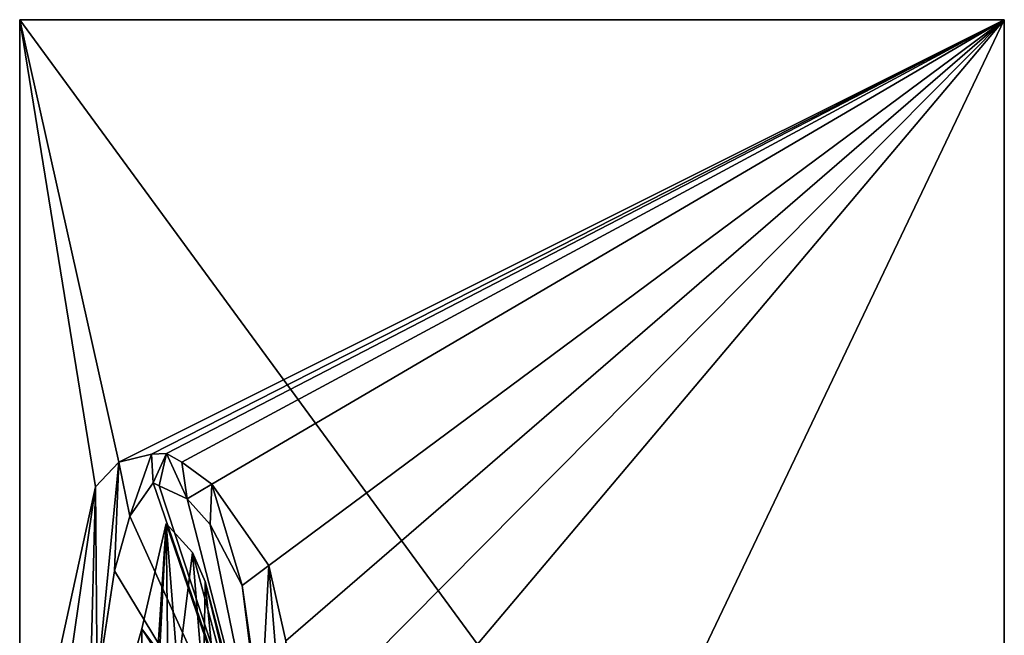
# Model space of a CAD drawing. Extents: x -728 to 7334, y -3460 to 909.
# Drawn here: x 4412 to 4443, y -1992 to -1972 of the extents above; entities that cross this region are included whole.
import ezdxf

# ---------------------------------------------------------------- set-up
doc = ezdxf.new("R2010")
doc.units = 0
doc.header["$MEASUREMENT"] = 0
doc.layers.get('0').update_dxf_attribs({"color": 13, "linetype": 'CONTINUOUS'})

msp = doc.modelspace()

# ---------------------------------------------------------------- linework, layer by layer
for p, q in [((4411.561, -1998.714, -318.286), (4411.561, -1972.464, -318.286)), ((4411.561, -1972.464, -318.286), (4443.311, -1972.464, -318.286)), ((4411.561, -1972.464, -339.036), (4443.311, -1972.464, -339.036)), ((4411.561, -1998.714, -339.036), (4411.561, -1972.464, -339.036)), ((4411.561, -1972.464, -318.286), (4411.561, -1972.464, -339.036)), ((4443.311, -1972.464, -318.286), (4443.311, -1998.714, -318.286)), ((4443.311, -1972.464, -339.036), (4443.311, -1998.714, -339.036)), ((4443.311, -1972.464, -318.286), (4443.311, -1972.464, -339.036)), ((4415.807, -1986.476, -339.036), (4415.807, -1986.476, -340.786)), ((4416.295, -1986.46, -339.036), (4416.295, -1986.46, -340.786)), ((4414.762, -1986.738, -339.036), (4414.762, -1986.738, -340.786)), ((4416.789, -1986.735, -339.036), (4416.789, -1986.735, -340.786)), ((4414.01, -1987.53, -339.036), (4414.01, -1987.53, -340.786)), ((4415.861, -1987.407, -340.786), (4415.114, -1988.482, -340.786)), ((4415.861, -1987.407, -342.786), (4415.114, -1988.482, -342.786)), ((4415.861, -1987.407, -340.786), (4415.861, -1987.407, -342.786)), ((4416.06, -1987.5, -340.786), (4416.06, -1987.5, -342.786)), ((4417.761, -1987.441, -339.036), (4417.761, -1987.441, -340.786)), ((4416.966, -1987.924, -340.786), (4416.966, -1987.924, -342.786)), ((4415.114, -1988.482, -340.786), (4414.616, -1990.245, -340.786)), ((4415.114, -1988.482, -342.786), (4414.616, -1990.245, -342.786)), ((4415.114, -1988.482, -340.786), (4415.114, -1988.482, -342.786)), ((4416.286, -1988.72, -342.786), (4417.132, -1989.649, -342.786)), ((4416.286, -1988.72, -346.036), (4417.132, -1989.649, -346.036)), ((4416.286, -1988.72, -342.786), (4416.286, -1988.72, -346.036)), ((4417.708, -1988.752, -340.786), (4417.708, -1988.752, -342.786)), ((4417.132, -1989.649, -342.786), (4417.537, -1990.591, -342.786)), ((4417.132, -1989.649, -346.036), (4417.537, -1990.591, -346.036)), ((4417.132, -1989.649, -342.786), (4417.132, -1989.649, -346.036)), ((4419.599, -1990.065, -339.036), (4419.599, -1990.065, -340.786)), ((4414.616, -1990.245, -340.786), (4414.064, -1993.879, -340.786)), ((4414.616, -1990.245, -342.786), (4414.064, -1993.879, -342.786)), ((4414.616, -1990.245, -340.786), (4414.616, -1990.245, -342.786)), ((4417.537, -1990.591, -342.786), (4418.079, -1992.63, -342.786)), ((4417.537, -1990.591, -346.036), (4418.079, -1992.63, -346.036)), ((4417.537, -1990.591, -342.786), (4417.537, -1990.591, -346.036)), ((4418.737, -1990.719, -340.786), (4418.737, -1990.719, -342.786)), ((4415.498, -1992.117, -342.786), (4415.498, -1992.117, -346.036))]:
    msp.add_line(p, q)
for points in [[(4421.179, -1998.714, -339.036), (4420.492, -1995.494, -339.036), (4420.143, -1992.5, -339.036), (4419.599, -1990.065, -339.036), (4417.761, -1987.441, -339.036), (4416.789, -1986.735, -339.036), (4416.295, -1986.46, -339.036), (4415.807, -1986.476, -339.036), (4414.762, -1986.738, -339.036), (4414.01, -1987.53, -339.036), (4413.217, -1992.951, -339.036), (4412.662, -1998.714, -339.036)], [(4421.179, -1998.714, -340.786), (4420.492, -1995.494, -340.786), (4420.143, -1992.5, -340.786), (4419.599, -1990.065, -340.786), (4417.761, -1987.441, -340.786), (4416.789, -1986.735, -340.786), (4416.295, -1986.46, -340.786), (4415.807, -1986.476, -340.786), (4414.762, -1986.738, -340.786), (4414.01, -1987.53, -340.786), (4413.217, -1992.951, -340.786), (4412.662, -1998.714, -340.786)], [(4421.179, -1998.714, -340.786), (4420.176, -1997.311, -340.786), (4419.341, -1994.932, -340.786), (4418.737, -1990.719, -340.786), (4417.708, -1988.752, -340.786), (4416.966, -1987.924, -340.786), (4416.06, -1987.5, -340.786), (4415.861, -1987.407, -340.786)], [(4421.179, -1998.714, -342.786), (4420.176, -1997.311, -342.786), (4419.341, -1994.932, -342.786), (4418.737, -1990.719, -342.786), (4417.708, -1988.752, -342.786), (4416.966, -1987.924, -342.786), (4416.06, -1987.5, -342.786), (4415.861, -1987.407, -342.786)], [(4416.286, -1988.72, -342.786), (4415.498, -1992.117, -342.786), (4415.035, -1993.734, -342.786), (4414.908, -1995.54, -342.786), (4414.996, -1999.276, -342.786), (4414.373, -2002.973, -342.786), (4413.99, -2003.888, -342.786), (4413.932, -2004.249, -342.786), (4414.022, -2004.803, -342.786), (4414.692, -2006.579, -342.786), (4415.376, -2008.394, -342.786), (4415.707, -2010.588, -342.786), (4415.375, -2014.809, -342.786), (4415.3, -2017.043, -342.786), (4416.263, -2019.485, -342.786)], [(4416.286, -1988.72, -346.036), (4415.498, -1992.117, -346.036), (4415.035, -1993.734, -346.036), (4414.908, -1995.54, -346.036), (4414.996, -1999.276, -346.036)]]:
    msp.add_polyline3d(points)

# ---------------------------------------------------------------- meshes
mesh = msp.add_polyface()
corners = [(4430.796, -1998.714, -318.286), (4411.561, -1972.464, -318.286), (4411.561, -1998.714, -318.286), (4443.311, -1972.464, -318.286), (4443.311, -1998.714, -318.286)]
mesh.append_faces([[corners[k] for k in face] for face in [(0, 1, 2), (3, 0, 4)]], dxfattribs={"vtx0": -1})
mesh.append_faces([[corners[k] for k in face] for face in [(1, 0, 3)]], dxfattribs={"vtx0": -1, "vtx1": -1})
mesh = msp.add_polyface()
corners = [(4411.561, -1972.464, -339.036), (4414.01, -1987.53, -339.036), (4411.561, -1998.714, -339.036), (4414.762, -1986.738, -339.036), (4443.311, -1972.464, -339.036), (4413.217, -1992.951, -339.036), (4412.662, -1998.714, -339.036), (4415.807, -1986.476, -339.036), (4416.295, -1986.46, -339.036), (4416.789, -1986.735, -339.036), (4417.761, -1987.441, -339.036), (4419.599, -1990.065, -339.036), (4420.143, -1992.5, -339.036), (4420.492, -1995.494, -339.036), (4421.179, -1998.714, -339.036), (4430.796, -1998.714, -339.036), (4443.311, -1998.714, -339.036)]
mesh.append_faces([[corners[k] for k in face] for face in [(2, 5, 6), (15, 4, 16)]], dxfattribs={"vtx0": -1})
mesh.append_faces([[corners[k] for k in face] for face in [(0, 1, 2), (1, 0, 3), (3, 4, 7), (7, 4, 8), (8, 4, 9), (9, 4, 10), (10, 4, 11), (11, 4, 12), (12, 4, 13), (13, 4, 14), (14, 4, 15)]], dxfattribs={"vtx0": -1, "vtx1": -1})
mesh.append_faces([[corners[k] for k in face] for face in [(3, 0, 4), (2, 1, 5)]], dxfattribs={"vtx0": -1, "vtx2": -1})
mesh = msp.add_polyface()
corners = [(4411.561, -1972.464, -318.286), (4443.311, -1972.464, -339.036), (4411.561, -1972.464, -339.036), (4443.311, -1972.464, -318.286)]
mesh.append_faces([[corners[k] for k in face] for face in [(0, 1, 2), (1, 0, 3)]], dxfattribs={"vtx0": -1})
mesh = msp.add_polyface()
corners = [(4411.561, -1972.464, -318.286), (4411.561, -1998.714, -339.036), (4411.561, -1998.714, -318.286), (4411.561, -1972.464, -339.036)]
mesh.append_faces([[corners[k] for k in face] for face in [(0, 1, 2), (1, 0, 3)]], dxfattribs={"vtx0": -1})
mesh = msp.add_polyface()
corners = [(4443.311, -1972.464, -339.036), (4443.311, -1998.714, -318.286), (4443.311, -1998.714, -339.036), (4443.311, -1972.464, -318.286)]
mesh.append_faces([[corners[k] for k in face] for face in [(0, 1, 2), (1, 0, 3)]], dxfattribs={"vtx0": -1})
mesh = msp.add_polyface()
corners = [(4414.01, -1987.53, -340.786), (4413.796, -1995.875, -340.786), (4413.217, -1992.951, -340.786), (4414.064, -1993.879, -340.786), (4414.762, -1986.738, -340.786), (4414.616, -1990.245, -340.786), (4415.114, -1988.482, -340.786), (4415.807, -1986.476, -340.786), (4415.861, -1987.407, -340.786), (4416.295, -1986.46, -340.786), (4416.06, -1987.5, -340.786), (4416.966, -1987.924, -340.786), (4416.789, -1986.735, -340.786), (4417.761, -1987.441, -340.786), (4417.708, -1988.752, -340.786), (4418.737, -1990.719, -340.786), (4419.599, -1990.065, -340.786), (4419.341, -1994.932, -340.786), (4420.176, -1997.311, -340.786), (4420.143, -1992.5, -340.786), (4420.492, -1995.494, -340.786), (4421.179, -1998.714, -340.786), (4413.967, -1998.714, -340.786), (4412.662, -1998.714, -340.786)]
mesh.append_faces([[corners[k] for k in face] for face in [(18, 20, 21), (2, 22, 23)]], dxfattribs={"vtx0": -1})
mesh.append_faces([[corners[k] for k in face] for face in [(0, 1, 2), (1, 0, 3), (3, 4, 5), (5, 4, 6), (6, 7, 8), (8, 9, 10), (10, 9, 11), (11, 13, 14), (14, 13, 15), (15, 16, 17), (17, 16, 18), (22, 2, 1)]], dxfattribs={"vtx0": -1, "vtx1": -1})
mesh.append_faces([[corners[k] for k in face] for face in [(3, 0, 4), (6, 4, 7), (8, 7, 9), (11, 9, 12), (11, 12, 13), (15, 13, 16), (18, 16, 19), (18, 19, 20)]], dxfattribs={"vtx0": -1, "vtx2": -1})
mesh = msp.add_polyface()
corners = [(4414.762, -1986.738, -339.036), (4415.807, -1986.476, -340.786), (4414.762, -1986.738, -340.786), (4415.807, -1986.476, -339.036)]
mesh.append_faces([[corners[k] for k in face] for face in [(0, 1, 2), (1, 0, 3)]], dxfattribs={"vtx0": -1})
mesh = msp.add_polyface()
corners = [(4415.807, -1986.476, -339.036), (4416.295, -1986.46, -340.786), (4415.807, -1986.476, -340.786), (4416.295, -1986.46, -339.036)]
mesh.append_faces([[corners[k] for k in face] for face in [(0, 1, 2), (1, 0, 3)]], dxfattribs={"vtx0": -1})
mesh = msp.add_polyface()
corners = [(4416.295, -1986.46, -339.036), (4416.789, -1986.735, -340.786), (4416.295, -1986.46, -340.786), (4416.789, -1986.735, -339.036)]
mesh.append_faces([[corners[k] for k in face] for face in [(0, 1, 2), (1, 0, 3)]], dxfattribs={"vtx0": -1})
mesh = msp.add_polyface()
corners = [(4414.762, -1986.738, -339.036), (4414.01, -1987.53, -340.786), (4414.01, -1987.53, -339.036), (4414.762, -1986.738, -340.786)]
mesh.append_faces([[corners[k] for k in face] for face in [(0, 1, 2), (1, 0, 3)]], dxfattribs={"vtx0": -1})
mesh = msp.add_polyface()
corners = [(4416.789, -1986.735, -339.036), (4417.761, -1987.441, -340.786), (4416.789, -1986.735, -340.786), (4417.761, -1987.441, -339.036)]
mesh.append_faces([[corners[k] for k in face] for face in [(0, 1, 2), (1, 0, 3)]], dxfattribs={"vtx0": -1})
mesh = msp.add_polyface()
corners = [(4414.01, -1987.53, -339.036), (4413.217, -1992.951, -340.786), (4413.217, -1992.951, -339.036), (4414.01, -1987.53, -340.786)]
mesh.append_faces([[corners[k] for k in face] for face in [(0, 1, 2), (1, 0, 3)]], dxfattribs={"vtx0": -1})
mesh = msp.add_polyface()
corners = [(4414.064, -1993.879, -342.786), (4413.967, -1998.714, -342.786), (4413.796, -1995.875, -342.786), (4419.744, -1998.714, -342.786), (4414.616, -1990.245, -342.786), (4415.114, -1988.482, -342.786), (4415.861, -1987.407, -342.786), (4416.06, -1987.5, -342.786), (4416.966, -1987.924, -342.786), (4417.708, -1988.752, -342.786), (4418.737, -1990.719, -342.786), (4419.341, -1994.932, -342.786), (4420.176, -1997.311, -342.786), (4419.898, -1998.714, -342.786), (4421.179, -1998.714, -342.786)]
mesh.append_faces([[corners[k] for k in face] for face in [(0, 1, 2), (13, 12, 14)]], dxfattribs={"vtx0": -1})
mesh.append_faces([[corners[k] for k in face] for face in [(1, 0, 3), (3, 12, 13)]], dxfattribs={"vtx0": -1, "vtx1": -1})
mesh.append_faces([[corners[k] for k in face] for face in [(3, 0, 4), (3, 4, 5), (3, 5, 6), (3, 6, 7), (3, 7, 8), (3, 8, 9), (3, 9, 10), (3, 10, 11), (3, 11, 12)]], dxfattribs={"vtx0": -1, "vtx2": -1})
mesh = msp.add_polyface()
corners = [(4415.861, -1987.407, -340.786), (4415.114, -1988.482, -342.786), (4415.114, -1988.482, -340.786), (4415.861, -1987.407, -342.786)]
mesh.append_faces([[corners[k] for k in face] for face in [(0, 1, 2), (1, 0, 3)]], dxfattribs={"vtx0": -1})
mesh = msp.add_polyface()
corners = [(4415.861, -1987.407, -340.786), (4416.06, -1987.5, -342.786), (4415.861, -1987.407, -342.786), (4416.06, -1987.5, -340.786)]
mesh.append_faces([[corners[k] for k in face] for face in [(0, 1, 2), (1, 0, 3)]], dxfattribs={"vtx0": -1})
mesh = msp.add_polyface()
corners = [(4416.06, -1987.5, -340.786), (4416.966, -1987.924, -342.786), (4416.06, -1987.5, -342.786), (4416.966, -1987.924, -340.786)]
mesh.append_faces([[corners[k] for k in face] for face in [(0, 1, 2), (1, 0, 3)]], dxfattribs={"vtx0": -1})
mesh = msp.add_polyface()
corners = [(4417.761, -1987.441, -340.786), (4419.599, -1990.065, -339.036), (4419.599, -1990.065, -340.786), (4417.761, -1987.441, -339.036)]
mesh.append_faces([[corners[k] for k in face] for face in [(0, 1, 2), (1, 0, 3)]], dxfattribs={"vtx0": -1})
mesh = msp.add_polyface()
corners = [(4416.966, -1987.924, -342.786), (4417.708, -1988.752, -340.786), (4417.708, -1988.752, -342.786), (4416.966, -1987.924, -340.786)]
mesh.append_faces([[corners[k] for k in face] for face in [(0, 1, 2), (1, 0, 3)]], dxfattribs={"vtx0": -1})
mesh = msp.add_polyface()
corners = [(4415.114, -1988.482, -340.786), (4414.616, -1990.245, -342.786), (4414.616, -1990.245, -340.786), (4415.114, -1988.482, -342.786)]
mesh.append_faces([[corners[k] for k in face] for face in [(0, 1, 2), (1, 0, 3)]], dxfattribs={"vtx0": -1})
mesh = msp.add_polyface()
corners = [(4415.035, -1993.734, -342.786), (4414.983, -1998.714, -342.786), (4414.908, -1995.54, -342.786), (4419.744, -1998.714, -342.786), (4415.498, -1992.117, -342.786), (4419.091, -1996.922, -342.786), (4416.286, -1988.72, -342.786), (4417.132, -1989.649, -342.786), (4417.537, -1990.591, -342.786), (4418.079, -1992.63, -342.786), (4419.527, -1997.957, -342.786)]
mesh.append_faces([[corners[k] for k in face] for face in [(0, 1, 2), (5, 8, 9), (3, 5, 10)]], dxfattribs={"vtx0": -1})
mesh.append_faces([[corners[k] for k in face] for face in [(1, 0, 3)]], dxfattribs={"vtx0": -1, "vtx1": -1})
mesh.append_faces([[corners[k] for k in face] for face in [(3, 4, 5)]], dxfattribs={"vtx0": -1, "vtx1": -1, "vtx2": -1})
mesh.append_faces([[corners[k] for k in face] for face in [(3, 0, 4), (5, 4, 6), (5, 6, 7), (5, 7, 8)]], dxfattribs={"vtx0": -1, "vtx2": -1})
mesh = msp.add_polyface()
corners = [(4415.035, -1993.734, -346.036), (4414.996, -1999.276, -346.036), (4414.908, -1995.54, -346.036), (4415.56, -1999.657, -346.036), (4415.498, -1992.117, -346.036), (4416.286, -1988.72, -346.036), (4415.755, -1999.157, -346.036), (4416.384, -1996.787, -346.036), (4416.663, -1993.473, -346.036), (4417.132, -1989.649, -346.036), (4417.488, -1994.009, -346.036), (4417.537, -1990.591, -346.036), (4418.05, -1995.751, -346.036), (4418.079, -1992.63, -346.036), (4418.718, -1997.454, -346.036), (4419.091, -1996.922, -346.036), (4418.812, -1997.795, -346.036), (4419.744, -1998.714, -346.036), (4419.527, -1997.957, -346.036), (4416.67, -1994.57, -346.036)]
mesh.append_faces([[corners[k] for k in face] for face in [(0, 1, 2), (17, 15, 18)]], dxfattribs={"vtx0": -1})
mesh.append_faces([[corners[k] for k in face] for face in [(1, 0, 3), (3, 5, 6), (6, 5, 7), (8, 9, 10), (10, 11, 12), (12, 13, 14), (14, 15, 16), (16, 15, 17)]], dxfattribs={"vtx0": -1, "vtx1": -1})
mesh.append_faces([[corners[k] for k in face] for face in [(7, 5, 8)]], dxfattribs={"vtx0": -1, "vtx1": -1, "vtx2": -1})
mesh.append_faces([[corners[k] for k in face] for face in [(3, 0, 4), (3, 4, 5), (8, 5, 9), (10, 9, 11), (12, 11, 13), (14, 13, 15)]], dxfattribs={"vtx0": -1, "vtx2": -1})
mesh.append_faces([[corners[k] for k in face] for face in [(19, 7, 8)]], dxfattribs={"vtx1": -1})
mesh = msp.add_polyface()
corners = [(4416.286, -1988.72, -342.786), (4415.498, -1992.117, -346.036), (4415.498, -1992.117, -342.786), (4416.286, -1988.72, -346.036)]
mesh.append_faces([[corners[k] for k in face] for face in [(0, 1, 2), (1, 0, 3)]], dxfattribs={"vtx0": -1})
mesh = msp.add_polyface()
corners = [(4416.286, -1988.72, -346.036), (4417.132, -1989.649, -342.786), (4417.132, -1989.649, -346.036), (4416.286, -1988.72, -342.786)]
mesh.append_faces([[corners[k] for k in face] for face in [(0, 1, 2), (1, 0, 3)]], dxfattribs={"vtx0": -1})
mesh = msp.add_polyface()
corners = [(4417.708, -1988.752, -342.786), (4418.737, -1990.719, -340.786), (4418.737, -1990.719, -342.786), (4417.708, -1988.752, -340.786)]
mesh.append_faces([[corners[k] for k in face] for face in [(0, 1, 2), (1, 0, 3)]], dxfattribs={"vtx0": -1})
mesh = msp.add_polyface()
corners = [(4417.132, -1989.649, -346.036), (4417.537, -1990.591, -342.786), (4417.537, -1990.591, -346.036), (4417.132, -1989.649, -342.786)]
mesh.append_faces([[corners[k] for k in face] for face in [(0, 1, 2), (1, 0, 3)]], dxfattribs={"vtx0": -1})
mesh = msp.add_polyface()
corners = [(4419.599, -1990.065, -340.786), (4420.143, -1992.5, -339.036), (4420.143, -1992.5, -340.786), (4419.599, -1990.065, -339.036)]
mesh.append_faces([[corners[k] for k in face] for face in [(0, 1, 2), (1, 0, 3)]], dxfattribs={"vtx0": -1})
mesh = msp.add_polyface()
corners = [(4414.616, -1990.245, -340.786), (4414.064, -1993.879, -342.786), (4414.064, -1993.879, -340.786), (4414.616, -1990.245, -342.786)]
mesh.append_faces([[corners[k] for k in face] for face in [(0, 1, 2), (1, 0, 3)]], dxfattribs={"vtx0": -1})
mesh = msp.add_polyface()
corners = [(4417.537, -1990.591, -346.036), (4418.079, -1992.63, -342.786), (4418.079, -1992.63, -346.036), (4417.537, -1990.591, -342.786)]
mesh.append_faces([[corners[k] for k in face] for face in [(0, 1, 2), (1, 0, 3)]], dxfattribs={"vtx0": -1})
mesh = msp.add_polyface()
corners = [(4418.737, -1990.719, -342.786), (4419.341, -1994.932, -340.786), (4419.341, -1994.932, -342.786), (4418.737, -1990.719, -340.786)]
mesh.append_faces([[corners[k] for k in face] for face in [(0, 1, 2), (1, 0, 3)]], dxfattribs={"vtx0": -1})
mesh = msp.add_polyface()
corners = [(4415.498, -1992.117, -342.786), (4415.035, -1993.734, -346.036), (4415.035, -1993.734, -342.786), (4415.498, -1992.117, -346.036)]
mesh.append_faces([[corners[k] for k in face] for face in [(0, 1, 2), (1, 0, 3)]], dxfattribs={"vtx0": -1})

doc.saveas('drawing.dxf')
